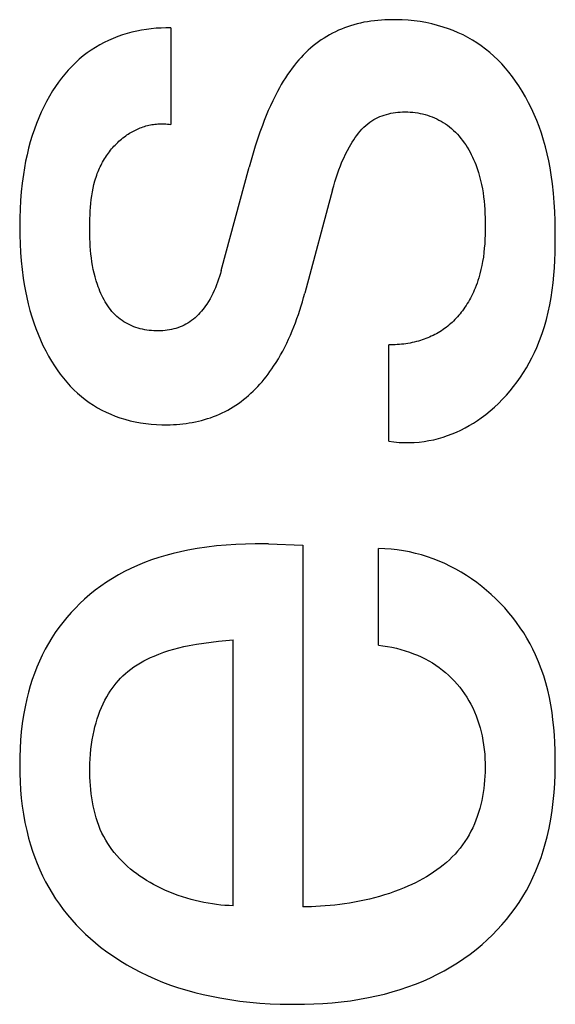
# Model space of a CAD drawing. Extents: x 0 to 594, y 0 to 420.
# Drawn here: x 447 to 449, y 304 to 307 of the extents above; entities that cross this region are included whole.
import ezdxf

# ---------------------------------------------------------------- set-up
doc = ezdxf.new("R2010")
doc.units = 0
doc.header["$LTSCALE"] = 32.67
doc.header["$MEASUREMENT"] = 0
doc.layers.add('11000_LEFT', color=7, linetype='CONTINUOUS')

msp = doc.modelspace()

# ---------------------------------------------------------------- linework, layer by layer
at = {"layer": '11000_LEFT', "color": 7, "linetype": 'Continuous'}
for p, q in [((447.95895, 307.34082), (447.94957, 307.33771)), ((447.96841, 307.34366), (447.95895, 307.34082)), ((447.97863, 307.34641), (447.96841, 307.34366)), ((447.98892, 307.34885), (447.97863, 307.34641)), ((447.99928, 307.35099), (447.98892, 307.34885)), ((448.00969, 307.35286), (447.99928, 307.35099)), ((448.02015, 307.35445), (448.00969, 307.35286)), ((448.03066, 307.35578), (448.02015, 307.35445)), ((448.04121, 307.35686), (448.03066, 307.35578)), ((448.05178, 307.3577), (448.04121, 307.35686)), ((448.06238, 307.35832), (448.05178, 307.3577)), ((448.07299, 307.35872), (448.06238, 307.35832)), ((448.08362, 307.35891), (448.07299, 307.35872)), ((448.09942, 307.35883), (448.08362, 307.35891)), ((448.11521, 307.35831), (448.09942, 307.35883)), ((448.13322, 307.35716), (448.11521, 307.35831)), ((448.15117, 307.35539), (448.13322, 307.35716)), ((448.16904, 307.353), (448.15117, 307.35539)), ((448.1868, 307.34995), (448.16904, 307.353)), ((448.20443, 307.34624), (448.1868, 307.34995)), ((448.2219, 307.34184), (448.20443, 307.34624)), ((448.23919, 307.33674), (448.2219, 307.34184)), ((447.26903, 307.31283), (447.25475, 307.30785)), ((447.28323, 307.31721), (447.26903, 307.31283)), ((447.29758, 307.3211), (447.28323, 307.31721)), ((447.31205, 307.32448), (447.29758, 307.3211)), ((447.32662, 307.32735), (447.31205, 307.32448)), ((447.34127, 307.32972), (447.32662, 307.32735)), ((447.35596, 307.33159), (447.34127, 307.32972)), ((447.37068, 307.33294), (447.35596, 307.33159)), ((447.38539, 307.33379), (447.37068, 307.33294)), ((447.40009, 307.33413), (447.38539, 307.33379)), ((447.41473, 307.33396), (447.40009, 307.33413)), ((447.41473, 307.33396), (447.41473, 307.0424)), ((447.88687, 307.30855), (447.87845, 307.30336)), ((447.89545, 307.31349), (447.88687, 307.30855)), ((447.90417, 307.31817), (447.89545, 307.31349)), ((447.91302, 307.3226), (447.90417, 307.31817)), ((447.92199, 307.32677), (447.91302, 307.3226)), ((447.93109, 307.33068), (447.92199, 307.32677)), ((447.94028, 307.33433), (447.93109, 307.33068)), ((447.94957, 307.33771), (447.94028, 307.33433)), ((448.25443, 307.33158), (448.23919, 307.33674)), ((448.26949, 307.32586), (448.25443, 307.33158)), ((448.28432, 307.31957), (448.26949, 307.32586)), ((448.2989, 307.31272), (448.28432, 307.31957)), ((448.31321, 307.30531), (448.2989, 307.31272)), ((447.19993, 307.28275), (447.18693, 307.27519)), ((447.21324, 307.2898), (447.19993, 307.28275)), ((447.22683, 307.29634), (447.21324, 307.2898)), ((447.24068, 307.30235), (447.22683, 307.29634)), ((447.25475, 307.30785), (447.24068, 307.30235)), ((447.84577, 307.27967), (447.838, 307.27312)), ((447.85372, 307.286), (447.84577, 307.27967)), ((447.86186, 307.29209), (447.85372, 307.286)), ((447.87018, 307.29793), (447.86186, 307.29209)), ((447.87845, 307.30336), (447.87018, 307.29793)), ((448.3272, 307.29735), (448.31321, 307.30531)), ((448.34086, 307.28885), (448.3272, 307.29735)), ((448.35415, 307.2798), (448.34086, 307.28885)), ((448.36704, 307.27021), (448.35415, 307.2798)), ((447.15001, 307.24942), (447.13803, 307.23941)), ((447.16194, 307.25852), (447.15001, 307.24942)), ((447.17426, 307.26711), (447.16194, 307.25852)), ((447.18693, 307.27519), (447.17426, 307.26711)), ((447.81581, 307.25219), (447.8088, 307.24482)), ((447.82302, 307.25937), (447.81581, 307.25219)), ((447.83041, 307.26635), (447.82302, 307.25937)), ((447.838, 307.27312), (447.83041, 307.26635)), ((448.37996, 307.25971), (448.36704, 307.27021)), ((448.39242, 307.24868), (448.37996, 307.25971)), ((447.12649, 307.22889), (447.11538, 307.21788)), ((447.13803, 307.23941), (447.12649, 307.22889)), ((447.78893, 307.2217), (447.78169, 307.21234)), ((447.79536, 307.22957), (447.78893, 307.2217)), ((447.80198, 307.23728), (447.79536, 307.22957)), ((447.8088, 307.24482), (447.80198, 307.23728)), ((448.40444, 307.23714), (448.39242, 307.24868)), ((448.416, 307.22514), (448.40444, 307.23714)), ((448.42712, 307.2127), (448.416, 307.22514)), ((447.09446, 307.19456), (447.08463, 307.18233)), ((447.1047, 307.20642), (447.09446, 307.19456)), ((447.11538, 307.21788), (447.1047, 307.20642)), ((447.76797, 307.19308), (447.76147, 307.1832)), ((447.77471, 307.2028), (447.76797, 307.19308)), ((447.78169, 307.21234), (447.77471, 307.2028)), ((448.43779, 307.19987), (448.42712, 307.2127)), ((448.44802, 307.18667), (448.43779, 307.19987)), ((447.07523, 307.16975), (447.06625, 307.15688)), ((447.08463, 307.18233), (447.07523, 307.16975)), ((447.74915, 307.16302), (447.7433, 307.15274)), ((447.75521, 307.17318), (447.74915, 307.16302)), ((447.76147, 307.1832), (447.75521, 307.17318)), ((448.45782, 307.17315), (448.44802, 307.18667)), ((448.46717, 307.15934), (448.45782, 307.17315)), ((447.05768, 307.14374), (447.04814, 307.12802)), ((447.06625, 307.15688), (447.05768, 307.14374)), ((447.73765, 307.14236), (447.73025, 307.12806)), ((447.7433, 307.15274), (447.73765, 307.14236)), ((448.47771, 307.14262), (448.46717, 307.15934)), ((448.48766, 307.12556), (448.47771, 307.14262)), ((447.03915, 307.112), (447.03071, 307.09571)), ((447.04814, 307.12802), (447.03915, 307.112)), ((447.72316, 307.11361), (447.71638, 307.09901)), ((447.73025, 307.12806), (447.72316, 307.11361)), ((448.49701, 307.10819), (448.48766, 307.12556)), ((448.50577, 307.09052), (448.49701, 307.10819)), ((447.02281, 307.07916), (447.01544, 307.06238)), ((447.03071, 307.09571), (447.02281, 307.07916)), ((447.70988, 307.08428), (447.70365, 307.06944)), ((447.71638, 307.09901), (447.70988, 307.08428)), ((448.05408, 307.06871), (448.0606, 307.07094)), ((448.0606, 307.07094), (448.06723, 307.07293)), ((448.06723, 307.07293), (448.07396, 307.07466)), ((448.07396, 307.07466), (448.08077, 307.07616)), ((448.08077, 307.07616), (448.08765, 307.07742)), ((448.08765, 307.07742), (448.09458, 307.07844)), ((448.09458, 307.07844), (448.10156, 307.07924)), ((448.10156, 307.07924), (448.10856, 307.07982)), ((448.10856, 307.07982), (448.11617, 307.08019)), ((448.11617, 307.08019), (448.1238, 307.08031)), ((448.1238, 307.08031), (448.13142, 307.08017)), ((448.13142, 307.08017), (448.13903, 307.07978)), ((448.13903, 307.07978), (448.14662, 307.07913)), ((448.14662, 307.07913), (448.15419, 307.07824)), ((448.15419, 307.07824), (448.16172, 307.07709)), ((448.16172, 307.07709), (448.16919, 307.0757)), ((448.16919, 307.0757), (448.17661, 307.07406)), ((448.17661, 307.07406), (448.18396, 307.07218)), ((448.18396, 307.07218), (448.19123, 307.07005)), ((448.51397, 307.07258), (448.50577, 307.09052)), ((448.5216, 307.0544), (448.51397, 307.07258)), ((447.00858, 307.04538), (447.00224, 307.02819)), ((447.01544, 307.06238), (447.00858, 307.04538)), ((447.34862, 307.04004), (447.35312, 307.041)), ((447.35312, 307.041), (447.35765, 307.04185)), ((447.35765, 307.04185), (447.36223, 307.04258)), ((447.36223, 307.04258), (447.36684, 307.04319)), ((447.36684, 307.04319), (447.37148, 307.04368)), ((447.37148, 307.04368), (447.37616, 307.04405)), ((447.37616, 307.04405), (447.38087, 307.0443)), ((447.38087, 307.0443), (447.38562, 307.04442)), ((447.38562, 307.04442), (447.3904, 307.04441)), ((447.3904, 307.04441), (447.3952, 307.04427)), ((447.3952, 307.04427), (447.40004, 307.04401)), ((447.40004, 307.04401), (447.40491, 307.04361)), ((447.40491, 307.04361), (447.40981, 307.04307)), ((447.40981, 307.04307), (447.41473, 307.0424)), ((447.69767, 307.05449), (447.69192, 307.03945)), ((447.70365, 307.06944), (447.69767, 307.05449)), ((448.0046, 307.03919), (448.01066, 307.04435)), ((448.01066, 307.04435), (448.01696, 307.04918)), ((448.01696, 307.04918), (448.0235, 307.05366)), ((448.0235, 307.05366), (448.0293, 307.0572)), ((448.0293, 307.0572), (448.03527, 307.06048)), ((448.03527, 307.06048), (448.0414, 307.06348)), ((448.0414, 307.06348), (448.04767, 307.06623)), ((448.04767, 307.06623), (448.05408, 307.06871)), ((448.19123, 307.07005), (448.19841, 307.06768)), ((448.19841, 307.06768), (448.2055, 307.06506)), ((448.2055, 307.06506), (448.21247, 307.06221)), ((448.21247, 307.06221), (448.21933, 307.05912)), ((448.21933, 307.05912), (448.22606, 307.05579)), ((448.22606, 307.05579), (448.23265, 307.05223)), ((448.23265, 307.05223), (448.23909, 307.04844)), ((448.23909, 307.04844), (448.24537, 307.04441)), ((448.24537, 307.04441), (448.25149, 307.04015)), ((448.52867, 307.03599), (448.5216, 307.0544)), ((447.00224, 307.02819), (446.99585, 307.00912)), ((447.28246, 307.01071), (447.28624, 307.01323)), ((447.28624, 307.01323), (447.29007, 307.01568)), ((447.29007, 307.01568), (447.29395, 307.01804)), ((447.29395, 307.01804), (447.29788, 307.02031)), ((447.29788, 307.02031), (447.30186, 307.02249)), ((447.30186, 307.02249), (447.30589, 307.02458)), ((447.30589, 307.02458), (447.30997, 307.02658)), ((447.30997, 307.02658), (447.31409, 307.02848)), ((447.31409, 307.02848), (447.31825, 307.03029)), ((447.31825, 307.03029), (447.32246, 307.03199)), ((447.32246, 307.03199), (447.32672, 307.0336)), ((447.32672, 307.0336), (447.33102, 307.0351)), ((447.33102, 307.0351), (447.33536, 307.0365)), ((447.33536, 307.0365), (447.33974, 307.03779)), ((447.33974, 307.03779), (447.34416, 307.03897)), ((447.34416, 307.03897), (447.34862, 307.04004)), ((447.68435, 307.01866), (447.67716, 306.99773)), ((447.69192, 307.03945), (447.68435, 307.01866)), ((447.97759, 307.00939), (447.98258, 307.0158)), ((447.98258, 307.0158), (447.98777, 307.02201)), ((447.98777, 307.02201), (447.99316, 307.028)), ((447.99316, 307.028), (447.99877, 307.03373)), ((447.99877, 307.03373), (448.0046, 307.03919)), ((448.25149, 307.04015), (448.258, 307.0352)), ((448.258, 307.0352), (448.26431, 307.02999)), ((448.26431, 307.02999), (448.2704, 307.02453)), ((448.2704, 307.02453), (448.27628, 307.01883)), ((448.27628, 307.01883), (448.28195, 307.0129)), ((448.28195, 307.0129), (448.28742, 307.00676)), ((448.53576, 307.0157), (448.52867, 307.03599)), ((448.54221, 306.9952), (448.53576, 307.0157)), ((446.99005, 306.98986), (446.9848, 306.97043)), ((446.99585, 307.00912), (446.99005, 306.98986)), ((447.24676, 306.98028), (447.25048, 306.98408)), ((447.25048, 306.98408), (447.25429, 306.98779)), ((447.25429, 306.98779), (447.25817, 306.99142)), ((447.25817, 306.99142), (447.26213, 306.99495)), ((447.26213, 306.99495), (447.26617, 306.99839)), ((447.26617, 306.99839), (447.27028, 307.00173)), ((447.27028, 307.00173), (447.27447, 307.00496)), ((447.27447, 307.00496), (447.27873, 307.0081)), ((447.27873, 307.0081), (447.28246, 307.01071)), ((447.67716, 306.99773), (447.67032, 306.97669)), ((447.95542, 306.97518), (447.95951, 306.98223)), ((447.95951, 306.98223), (447.96377, 306.9892)), ((447.96377, 306.9892), (447.96819, 306.99606)), ((447.96819, 306.99606), (447.9728, 307.0028)), ((447.9728, 307.0028), (447.97759, 307.00939)), ((448.28742, 307.00676), (448.29267, 307.00042)), ((448.29267, 307.00042), (448.29773, 306.99389)), ((448.29773, 306.99389), (448.30257, 306.98719)), ((448.30257, 306.98719), (448.30722, 306.98033)), ((448.54805, 306.97452), (448.54221, 306.9952)), ((446.9848, 306.97043), (446.98009, 306.95086)), ((447.22005, 306.94708), (447.22308, 306.95147)), ((447.22308, 306.95147), (447.2262, 306.9558)), ((447.2262, 306.9558), (447.22941, 306.96006)), ((447.22941, 306.96006), (447.2327, 306.96425)), ((447.2327, 306.96425), (447.23609, 306.96837)), ((447.23609, 306.96837), (447.23956, 306.97242)), ((447.23956, 306.97242), (447.24312, 306.97639)), ((447.24312, 306.97639), (447.24676, 306.98028)), ((447.66382, 306.95554), (447.65763, 306.9343)), ((447.67032, 306.97669), (447.66382, 306.95554)), ((447.9379, 306.94069), (447.94337, 306.95231)), ((447.94337, 306.95231), (447.9492, 306.96381)), ((447.9492, 306.96381), (447.95542, 306.97518)), ((448.30722, 306.98033), (448.31166, 306.97331)), ((448.31166, 306.97331), (448.31591, 306.96616)), ((448.31591, 306.96616), (448.31995, 306.95889)), ((448.31995, 306.95889), (448.3238, 306.95151)), ((448.3238, 306.95151), (448.32745, 306.94403)), ((448.55329, 306.95367), (448.54805, 306.97452)), ((448.55795, 306.9327), (448.55329, 306.95367)), ((446.9759, 306.93117), (446.9722, 306.91137)), ((446.98009, 306.95086), (446.9759, 306.93117)), ((447.20388, 306.91956), (447.20633, 306.92427)), ((447.20633, 306.92427), (447.20888, 306.92893)), ((447.20888, 306.92893), (447.21153, 306.93355)), ((447.21153, 306.93355), (447.21427, 306.93811)), ((447.21427, 306.93811), (447.21711, 306.94262)), ((447.21711, 306.94262), (447.22005, 306.94708)), ((447.65763, 306.9343), (447.65172, 306.91299)), ((447.92793, 306.91714), (447.93276, 306.92897)), ((447.93276, 306.92897), (447.9379, 306.94069)), ((448.32745, 306.94403), (448.33091, 306.93646)), ((448.33091, 306.93646), (448.33417, 306.92882)), ((448.33417, 306.92882), (448.33724, 306.92113)), ((448.56204, 306.91162), (448.55795, 306.9327)), ((446.9722, 306.91137), (446.96898, 306.8915)), ((447.19078, 306.889), (447.19278, 306.89443)), ((447.19278, 306.89443), (447.19489, 306.89983)), ((447.19489, 306.89983), (447.19714, 306.90519)), ((447.19714, 306.90519), (447.19928, 306.91002)), ((447.19928, 306.91002), (447.20153, 306.91481)), ((447.20153, 306.91481), (447.20388, 306.91956)), ((447.56753, 306.60115), (447.65172, 306.91299)), ((447.91511, 306.88109), (447.91913, 306.89319)), ((447.91913, 306.89319), (447.92339, 306.90521)), ((447.92339, 306.90521), (447.92793, 306.91714)), ((448.33724, 306.92113), (448.34159, 306.90921)), ((448.34159, 306.90921), (448.34552, 306.89719)), ((448.34552, 306.89719), (448.34903, 306.88507)), ((448.56558, 306.89046), (448.56204, 306.91162)), ((446.96542, 306.86535), (446.9626, 306.83911)), ((446.96898, 306.8915), (446.96542, 306.86535)), ((447.18248, 306.86131), (447.18548, 306.87248)), ((447.18548, 306.87248), (447.18713, 306.87802)), ((447.18713, 306.87802), (447.1889, 306.88353)), ((447.1889, 306.88353), (447.19078, 306.889)), ((447.90772, 306.85668), (447.91131, 306.86892)), ((447.91131, 306.86892), (447.91511, 306.88109)), ((448.34903, 306.88507), (448.35214, 306.87287)), ((448.35214, 306.87287), (448.35488, 306.8606)), ((448.56941, 306.86274), (448.56558, 306.89046)), ((448.57241, 306.83493), (448.56941, 306.86274)), ((446.9626, 306.83911), (446.96048, 306.81281)), ((447.17578, 306.82717), (447.17766, 306.83864)), ((447.17766, 306.83864), (447.17988, 306.85003)), ((447.17988, 306.85003), (447.18248, 306.86131)), ((447.90431, 306.84438), (447.82011, 306.53255)), ((447.90431, 306.84438), (447.90772, 306.85668)), ((448.35488, 306.8606), (448.35727, 306.84825)), ((448.35727, 306.84825), (448.35932, 306.83585)), ((448.35932, 306.83585), (448.36106, 306.82339)), ((448.57468, 306.80703), (448.57241, 306.83493)), ((446.96048, 306.81281), (446.95901, 306.78646)), ((447.17195, 306.79234), (447.17296, 306.804)), ((447.17296, 306.804), (447.17423, 306.81562)), ((447.17423, 306.81562), (447.17578, 306.82717)), ((448.36106, 306.82339), (448.3625, 306.81088)), ((448.3625, 306.81088), (448.36366, 306.79834)), ((448.57628, 306.77904), (448.57468, 306.80703)), ((446.95901, 306.78646), (446.95816, 306.76008)), ((447.17063, 306.76891), (447.17119, 306.78064)), ((447.17119, 306.78064), (447.17195, 306.79234)), ((448.36366, 306.79834), (448.36455, 306.78577)), ((448.36455, 306.78577), (448.36521, 306.77318)), ((448.36521, 306.77318), (448.36565, 306.76058)), ((448.57732, 306.75095), (448.57628, 306.77904)), ((446.95816, 306.76008), (446.95789, 306.73368)), ((447.16994, 306.73368), (447.17003, 306.74542)), ((447.17003, 306.74542), (447.17025, 306.75716)), ((447.17025, 306.75716), (447.17063, 306.76891)), ((448.36565, 306.76058), (448.36589, 306.74797)), ((448.36589, 306.74797), (448.36594, 306.73536)), ((448.57788, 306.72277), (448.57732, 306.75095)), ((446.95789, 306.73368), (446.95816, 306.70769)), ((447.16995, 306.72178), (447.16994, 306.73368)), ((447.17009, 306.7099), (447.16995, 306.72178)), ((448.36583, 306.72277), (448.36553, 306.7092)), ((448.36594, 306.73536), (448.36583, 306.72277)), ((448.57801, 306.70015), (448.57788, 306.72277)), ((446.95816, 306.70769), (446.95899, 306.68172)), ((447.17038, 306.69804), (447.17009, 306.7099)), ((447.17083, 306.68622), (447.17038, 306.69804)), ((447.17148, 306.67443), (447.17083, 306.68622)), ((448.36504, 306.69567), (448.3643, 306.68216)), ((448.36553, 306.7092), (448.36504, 306.69567)), ((448.57785, 306.67749), (448.57801, 306.70015)), ((446.95899, 306.68172), (446.96041, 306.65577)), ((446.96041, 306.65577), (446.96247, 306.62988)), ((447.17233, 306.66268), (447.17148, 306.67443)), ((447.17341, 306.65096), (447.17233, 306.66268)), ((448.36195, 306.65525), (448.36027, 306.64186)), ((448.36328, 306.66869), (448.36195, 306.65525)), ((448.3643, 306.68216), (448.36328, 306.66869)), ((448.57648, 306.63213), (448.57736, 306.65481)), ((448.57736, 306.65481), (448.57785, 306.67749)), ((446.96247, 306.62988), (446.9652, 306.60404)), ((447.17475, 306.63927), (447.17341, 306.65096)), ((447.17636, 306.62763), (447.17475, 306.63927)), ((447.17827, 306.61603), (447.17636, 306.62763)), ((448.3582, 306.62852), (448.35589, 306.61609)), ((448.36027, 306.64186), (448.3582, 306.62852)), ((448.57519, 306.60947), (448.57648, 306.63213)), ((446.9652, 306.60404), (446.96863, 306.57828)), ((447.18049, 306.60447), (447.17827, 306.61603)), ((447.18305, 306.59295), (447.18049, 306.60447)), ((447.56753, 306.60115), (447.56506, 306.5923)), ((448.3532, 306.60372), (448.35012, 306.59144)), ((448.35589, 306.61609), (448.3532, 306.60372)), ((448.57344, 306.58687), (448.57519, 306.60947)), ((446.96863, 306.57828), (446.97177, 306.55858)), ((447.18597, 306.58149), (447.18305, 306.59295)), ((447.18928, 306.57007), (447.18597, 306.58149)), ((447.19298, 306.55871), (447.18928, 306.57007)), ((447.55664, 306.56598), (447.55345, 306.55733)), ((447.55963, 306.5747), (447.55664, 306.56598)), ((447.56243, 306.58347), (447.55963, 306.5747)), ((447.56506, 306.5923), (447.56243, 306.58347)), ((448.34409, 306.57121), (448.34136, 306.56322)), ((448.34664, 306.57926), (448.34409, 306.57121)), ((448.35012, 306.59144), (448.34664, 306.57926)), ((448.5712, 306.56433), (448.57344, 306.58687)), ((446.97177, 306.55858), (446.97536, 306.53896)), ((446.97536, 306.53896), (446.97944, 306.51943)), ((447.19538, 306.55199), (447.19298, 306.55871)), ((447.19792, 306.5453), (447.19538, 306.55199)), ((447.20063, 306.53866), (447.19792, 306.5453)), ((447.20349, 306.53208), (447.20063, 306.53866)), ((447.5464, 306.5403), (447.54251, 306.53193)), ((447.55004, 306.54877), (447.5464, 306.5403)), ((447.55345, 306.55733), (447.55004, 306.54877)), ((448.33017, 306.53551), (448.32741, 306.52961)), ((448.33281, 306.54145), (448.33017, 306.53551)), ((448.33534, 306.54744), (448.33281, 306.54145)), ((448.33845, 306.5553), (448.33534, 306.54744)), ((448.34136, 306.56322), (448.33845, 306.5553)), ((448.56505, 306.51957), (448.56841, 306.54189)), ((448.56841, 306.54189), (448.5712, 306.56433)), ((446.97944, 306.51943), (446.984, 306.50001)), ((447.20652, 306.52557), (447.20349, 306.53208)), ((447.20971, 306.51915), (447.20652, 306.52557)), ((447.21307, 306.51283), (447.20971, 306.51915)), ((447.2166, 306.50662), (447.21307, 306.51283)), ((447.22031, 306.50054), (447.2166, 306.50662)), ((447.52923, 306.50761), (447.52422, 306.4998)), ((447.53394, 306.51558), (447.52923, 306.50761)), ((447.53837, 306.52369), (447.53394, 306.51558)), ((447.54251, 306.53193), (447.53837, 306.52369)), ((447.80903, 306.49403), (447.81288, 306.50684)), ((447.81288, 306.50684), (447.81657, 306.51968)), ((447.81657, 306.51968), (447.82011, 306.53255)), ((448.3152, 306.50665), (448.31185, 306.50107)), ((448.31843, 306.51229), (448.3152, 306.50665)), ((448.32154, 306.51801), (448.31843, 306.51229)), ((448.32454, 306.52378), (448.32154, 306.51801)), ((448.32741, 306.52961), (448.32454, 306.52378)), ((448.56107, 306.49738), (448.56505, 306.51957)), ((446.984, 306.50001), (446.98908, 306.48073)), ((446.98908, 306.48073), (446.99469, 306.46159)), ((447.2242, 306.49459), (447.22031, 306.50054)), ((447.22826, 306.4888), (447.2242, 306.49459)), ((447.23252, 306.48318), (447.22826, 306.4888)), ((447.23696, 306.47774), (447.23252, 306.48318)), ((447.24159, 306.4725), (447.23696, 306.47774)), ((447.50763, 306.47795), (447.50307, 306.47282)), ((447.51203, 306.48322), (447.50763, 306.47795)), ((447.51626, 306.48863), (447.51203, 306.48322)), ((447.52033, 306.49417), (447.51626, 306.48863)), ((447.52422, 306.4998), (447.52033, 306.49417)), ((447.80082, 306.46856), (447.80501, 306.48127)), ((447.80501, 306.48127), (447.80903, 306.49403)), ((448.29722, 306.47953), (448.29365, 306.47486)), ((448.30106, 306.4848), (448.29722, 306.47953)), ((448.30478, 306.49014), (448.30106, 306.4848)), ((448.30838, 306.49557), (448.30478, 306.49014)), ((448.31185, 306.50107), (448.30838, 306.49557)), ((448.55643, 306.47536), (448.56107, 306.49738)), ((446.99469, 306.46159), (447.00085, 306.44263)), ((447.24642, 306.46746), (447.24159, 306.4725)), ((447.25144, 306.46264), (447.24642, 306.46746)), ((447.25667, 306.45806), (447.25144, 306.46264)), ((447.2621, 306.45372), (447.25667, 306.45806)), ((447.2675, 306.44981), (447.2621, 306.45372)), ((447.27307, 306.44614), (447.2675, 306.44981)), ((447.27882, 306.44271), (447.27307, 306.44614)), ((447.47231, 306.44605), (447.46664, 306.44239)), ((447.47783, 306.44997), (447.47231, 306.44605)), ((447.48319, 306.45412), (447.47783, 306.44997)), ((447.4884, 306.4585), (447.48319, 306.45412)), ((447.49345, 306.46308), (447.4884, 306.4585)), ((447.49834, 306.46786), (447.49345, 306.46308)), ((447.50307, 306.47282), (447.49834, 306.46786)), ((447.79188, 306.44332), (447.79645, 306.4559)), ((447.79645, 306.4559), (447.80082, 306.46856)), ((448.27015, 306.44852), (448.2659, 306.44445)), ((448.27431, 306.45269), (448.27015, 306.44852)), ((448.27837, 306.45695), (448.27431, 306.45269)), ((448.28234, 306.4613), (448.27837, 306.45695)), ((448.28621, 306.46574), (448.28234, 306.4613)), ((448.28998, 306.47026), (448.28621, 306.46574)), ((448.29365, 306.47486), (448.28998, 306.47026)), ((448.545, 306.43189), (448.55108, 306.45352)), ((448.55108, 306.45352), (448.55643, 306.47536)), ((447.00085, 306.44263), (447.007, 306.42543)), ((447.007, 306.42543), (447.01363, 306.40841)), ((447.28471, 306.43951), (447.27882, 306.44271)), ((447.29076, 306.43655), (447.28471, 306.43951)), ((447.29694, 306.43382), (447.29076, 306.43655)), ((447.30324, 306.43132), (447.29694, 306.43382)), ((447.30965, 306.42905), (447.30324, 306.43132)), ((447.31615, 306.42701), (447.30965, 306.42905)), ((447.32275, 306.4252), (447.31615, 306.42701)), ((447.32942, 306.42361), (447.32275, 306.4252)), ((447.33616, 306.42225), (447.32942, 306.42361)), ((447.34295, 306.42111), (447.33616, 306.42225)), ((447.34979, 306.4202), (447.34295, 306.42111)), ((447.35665, 306.4195), (447.34979, 306.4202)), ((447.36353, 306.41903), (447.35665, 306.4195)), ((447.37042, 306.41877), (447.36353, 306.41903)), ((447.37731, 306.41873), (447.37042, 306.41877)), ((447.3841, 306.4189), (447.37731, 306.41873)), ((447.39086, 306.41928), (447.3841, 306.4189)), ((447.39759, 306.41989), (447.39086, 306.41928)), ((447.40428, 306.42071), (447.39759, 306.41989)), ((447.41091, 306.42177), (447.40428, 306.42071)), ((447.41747, 306.42306), (447.41091, 306.42177)), ((447.42397, 306.42458), (447.41747, 306.42306)), ((447.43038, 306.42635), (447.42397, 306.42458)), ((447.43669, 306.42837), (447.43038, 306.42635)), ((447.4429, 306.43064), (447.43669, 306.42837)), ((447.449, 306.43316), (447.4429, 306.43064)), ((447.45497, 306.43595), (447.449, 306.43316)), ((447.46081, 306.439), (447.45497, 306.43595)), ((447.46664, 306.44239), (447.46081, 306.439)), ((447.77691, 306.40605), (447.78212, 306.41838)), ((447.78212, 306.41838), (447.78711, 306.43081)), ((447.78711, 306.43081), (447.79188, 306.44332)), ((448.22867, 306.41598), (448.22365, 306.41298)), ((448.23363, 306.41911), (448.22867, 306.41598)), ((448.23849, 306.42236), (448.23363, 306.41911)), ((448.24328, 306.42575), (448.23849, 306.42236)), ((448.24799, 306.42926), (448.24328, 306.42575)), ((448.2526, 306.43289), (448.24799, 306.42926)), ((448.25713, 306.43663), (448.2526, 306.43289)), ((448.26156, 306.44049), (448.25713, 306.43663)), ((448.2659, 306.44445), (448.26156, 306.44049)), ((448.53814, 306.4105), (448.545, 306.43189)), ((447.01363, 306.40841), (447.02077, 306.39159)), ((447.02077, 306.39159), (447.02842, 306.375)), ((447.76578, 306.38169), (447.77147, 306.39381)), ((447.77147, 306.39381), (447.77691, 306.40605)), ((448.15787, 306.38635), (448.15153, 306.38478)), ((448.16417, 306.38806), (448.15787, 306.38635)), ((448.16983, 306.38973), (448.16417, 306.38806)), ((448.17544, 306.39151), (448.16983, 306.38973)), ((448.18102, 306.39342), (448.17544, 306.39151)), ((448.18654, 306.39544), (448.18102, 306.39342)), ((448.19202, 306.39758), (448.18654, 306.39544)), ((448.19745, 306.39984), (448.19202, 306.39758)), ((448.20281, 306.40222), (448.19745, 306.39984)), ((448.20812, 306.40473), (448.20281, 306.40222)), ((448.21337, 306.40735), (448.20812, 306.40473)), ((448.21854, 306.41011), (448.21337, 306.40735)), ((448.22365, 306.41298), (448.21854, 306.41011)), ((448.52192, 306.36849), (448.53046, 306.38935)), ((448.53046, 306.38935), (448.53814, 306.4105)), ((447.02842, 306.375), (447.03659, 306.35864)), ((447.03659, 306.35864), (447.0453, 306.34255)), ((447.74718, 306.34604), (447.75365, 306.35779)), ((447.75365, 306.35779), (447.75985, 306.36968)), ((447.75985, 306.36968), (447.76578, 306.38169)), ((448.08068, 306.37658), (448.07426, 306.37663)), ((448.07426, 306.08506), (448.07426, 306.37663)), ((448.08711, 306.37666), (448.08068, 306.37658)), ((448.09356, 306.37687), (448.08711, 306.37666)), ((448.10003, 306.37721), (448.09356, 306.37687)), ((448.10649, 306.37769), (448.10003, 306.37721)), ((448.11296, 306.37829), (448.10649, 306.37769)), ((448.11943, 306.37903), (448.11296, 306.37829)), ((448.12589, 306.37991), (448.11943, 306.37903)), ((448.13233, 306.38092), (448.12589, 306.37991)), ((448.13876, 306.38207), (448.13233, 306.38092)), ((448.14516, 306.38336), (448.13876, 306.38207)), ((448.15153, 306.38478), (448.14516, 306.38336)), ((448.51488, 306.35293), (448.52192, 306.36849)), ((447.0453, 306.34255), (447.05456, 306.32673)), ((447.05456, 306.32673), (447.06286, 306.31354)), ((447.73339, 306.32297), (447.74043, 306.33443)), ((447.74043, 306.33443), (447.74718, 306.34604)), ((448.49929, 306.32242), (448.50733, 306.33756)), ((448.50733, 306.33756), (448.51488, 306.35293)), ((447.06286, 306.31354), (447.07158, 306.3006)), ((447.07158, 306.3006), (447.08071, 306.28796)), ((447.71494, 306.2957), (447.72057, 306.30363)), ((447.72057, 306.30363), (447.72604, 306.31166)), ((447.72604, 306.31166), (447.73339, 306.32297)), ((448.48176, 306.29287), (448.49076, 306.30751)), ((448.49076, 306.30751), (448.49929, 306.32242)), ((447.08071, 306.28796), (447.09026, 306.27563)), ((447.09026, 306.27563), (447.10025, 306.26368)), ((447.69084, 306.26509), (447.6971, 306.27256)), ((447.6971, 306.27256), (447.7032, 306.28015)), ((447.7032, 306.28015), (447.70915, 306.28787)), ((447.70915, 306.28787), (447.71494, 306.2957)), ((448.46236, 306.26447), (448.47229, 306.27851)), ((448.47229, 306.27851), (448.48176, 306.29287)), ((447.10025, 306.26368), (447.11067, 306.25212)), ((447.11067, 306.25212), (447.12154, 306.24099)), ((447.12154, 306.24099), (447.13286, 306.23034)), ((447.66425, 306.2367), (447.67113, 306.24356)), ((447.67113, 306.24356), (447.67785, 306.25058)), ((447.67785, 306.25058), (447.68442, 306.25776)), ((447.68442, 306.25776), (447.69084, 306.26509)), ((448.42994, 306.22444), (448.44118, 306.23741)), ((448.44118, 306.23741), (448.45199, 306.25076)), ((448.45199, 306.25076), (448.46236, 306.26447)), ((447.13286, 306.23034), (447.14464, 306.22019)), ((447.14464, 306.22019), (447.15629, 306.21103)), ((447.15629, 306.21103), (447.16832, 306.20237)), ((447.62761, 306.20519), (447.63524, 306.21109)), ((447.63524, 306.21109), (447.64272, 306.2172)), ((447.64272, 306.2172), (447.65005, 306.22351)), ((447.65005, 306.22351), (447.65722, 306.23001)), ((447.65722, 306.23001), (447.66425, 306.2367)), ((448.40622, 306.19973), (448.41828, 306.21187)), ((448.41828, 306.21187), (448.42994, 306.22444)), ((447.16832, 306.20237), (447.18071, 306.19422)), ((447.18071, 306.19422), (447.19344, 306.18658)), ((447.19344, 306.18658), (447.20648, 306.17945)), ((447.20648, 306.17945), (447.21979, 306.17285)), ((447.57892, 306.17474), (447.58728, 306.17913)), ((447.58728, 306.17913), (447.59563, 306.18386)), ((447.59563, 306.18386), (447.60385, 306.18883)), ((447.60385, 306.18883), (447.61191, 306.19405)), ((447.61191, 306.19405), (447.61984, 306.19951)), ((447.61984, 306.19951), (447.62761, 306.20519)), ((448.38089, 306.17683), (448.39375, 306.18804)), ((448.39375, 306.18804), (448.40622, 306.19973)), ((447.21979, 306.17285), (447.23334, 306.16678)), ((447.23334, 306.16678), (447.24711, 306.16125)), ((447.24711, 306.16125), (447.26106, 306.15626)), ((447.26106, 306.15626), (447.27641, 306.15147)), ((447.27641, 306.15147), (447.29192, 306.1473)), ((447.49871, 306.14607), (447.50798, 306.14833)), ((447.50798, 306.14833), (447.51717, 306.15082)), ((447.51717, 306.15082), (447.52629, 306.15353)), ((447.52629, 306.15353), (447.53532, 306.15647)), ((447.53532, 306.15647), (447.54426, 306.15964)), ((447.54426, 306.15964), (447.55309, 306.16306)), ((447.55309, 306.16306), (447.56182, 306.16671)), ((447.56182, 306.16671), (447.57043, 306.1706)), ((447.57043, 306.1706), (447.57892, 306.17474)), ((448.34216, 306.14766), (448.35405, 306.15592)), ((448.35405, 306.15592), (448.36766, 306.16611)), ((448.36766, 306.16611), (448.38089, 306.17683)), ((447.29192, 306.1473), (447.30759, 306.14377)), ((447.30759, 306.14377), (447.32338, 306.14084)), ((447.32338, 306.14084), (447.3393, 306.13852)), ((447.3393, 306.13852), (447.35532, 306.13678)), ((447.35532, 306.13678), (447.37142, 306.13561)), ((447.37142, 306.13561), (447.38759, 306.13501)), ((447.38759, 306.13501), (447.40381, 306.13496)), ((447.40381, 306.13496), (447.41337, 306.13518)), ((447.41337, 306.13518), (447.42294, 306.13559)), ((447.42294, 306.13559), (447.4325, 306.13619)), ((447.4325, 306.13619), (447.44205, 306.13698)), ((447.44205, 306.13698), (447.45159, 306.13798)), ((447.45159, 306.13798), (447.46109, 306.13918)), ((447.46109, 306.13918), (447.47057, 306.14058)), ((447.47057, 306.14058), (447.48, 306.1422)), ((447.48, 306.1422), (447.48938, 306.14403)), ((447.48938, 306.14403), (447.49871, 306.14607)), ((448.279, 306.11279), (448.29211, 306.11885)), ((448.29211, 306.11885), (448.30498, 306.12539)), ((448.30498, 306.12539), (448.31762, 306.13238)), ((448.31762, 306.13238), (448.33002, 306.1398)), ((448.33002, 306.1398), (448.34216, 306.14766)), ((448.19576, 306.08702), (448.21015, 306.08997)), ((448.21015, 306.08997), (448.22434, 306.09348)), ((448.22434, 306.09348), (448.23832, 306.09753)), ((448.23832, 306.09753), (448.2521, 306.10211)), ((448.2521, 306.10211), (448.26566, 306.1072)), ((448.26566, 306.1072), (448.279, 306.11279)), ((448.07426, 306.08506), (448.09002, 306.08306)), ((448.09002, 306.08306), (448.10562, 306.08173)), ((448.10562, 306.08173), (448.12107, 306.08106)), ((448.12107, 306.08106), (448.13636, 306.08102)), ((448.13636, 306.08102), (448.15148, 306.08162)), ((448.15148, 306.08162), (448.16642, 306.08282)), ((448.16642, 306.08282), (448.18118, 306.08463)), ((448.18118, 306.08463), (448.19576, 306.08702)), ((447.49508, 305.76142), (447.46618, 305.75625)), ((447.52413, 305.76565), (447.49508, 305.76142)), ((447.55328, 305.769), (447.52413, 305.76565)), ((447.58251, 305.77154), (447.55328, 305.769)), ((447.6118, 305.7733), (447.58251, 305.77154)), ((447.64112, 305.77437), (447.6118, 305.7733)), ((447.67043, 305.77479), (447.64112, 305.77437)), ((447.71097, 305.77479), (447.67043, 305.77479)), ((447.71097, 305.77479), (447.81388, 305.77167)), ((447.81388, 305.77167), (447.81388, 304.67868)), ((447.37838, 305.73384), (447.35691, 305.7266)), ((447.40007, 305.7404), (447.37838, 305.73384)), ((447.42196, 305.74631), (447.40007, 305.7404)), ((447.444, 305.75159), (447.42196, 305.74631)), ((447.46618, 305.75625), (447.444, 305.75159)), ((448.06214, 305.76026), (448.04308, 305.76075)), ((448.04308, 305.46919), (448.04308, 305.76075)), ((448.08109, 305.75898), (448.06214, 305.76026)), ((448.09989, 305.75695), (448.08109, 305.75898)), ((448.11855, 305.75417), (448.09989, 305.75695)), ((448.13703, 305.75066), (448.11855, 305.75417)), ((448.15534, 305.74645), (448.13703, 305.75066)), ((448.17344, 305.74155), (448.15534, 305.74645)), ((448.19133, 305.73597), (448.17344, 305.74155)), ((448.20899, 305.72973), (448.19133, 305.73597)), ((447.31476, 305.71002), (447.29415, 305.70064)), ((447.33569, 305.71867), (447.31476, 305.71002)), ((447.35691, 305.7266), (447.33569, 305.71867)), ((448.22641, 305.72285), (448.20899, 305.72973)), ((448.24357, 305.71535), (448.22641, 305.72285)), ((448.26045, 305.70724), (448.24357, 305.71535)), ((448.27704, 305.69854), (448.26045, 305.70724)), ((447.25685, 305.68123), (447.23872, 305.67057)), ((447.27534, 305.69126), (447.25685, 305.68123)), ((447.29415, 305.70064), (447.27534, 305.69126)), ((448.29332, 305.68927), (448.27704, 305.69854)), ((448.30929, 305.67944), (448.29332, 305.68927)), ((448.32491, 305.66908), (448.30929, 305.67944)), ((447.20364, 305.64736), (447.18673, 305.63483)), ((447.22098, 305.65928), (447.20364, 305.64736)), ((447.23872, 305.67057), (447.22098, 305.65928)), ((448.34019, 305.65819), (448.32491, 305.66908)), ((448.35533, 305.64662), (448.34019, 305.65819)), ((448.37008, 305.63454), (448.35533, 305.64662)), ((447.17029, 305.62169), (447.15435, 305.60795)), ((447.18673, 305.63483), (447.17029, 305.62169)), ((448.38442, 305.62197), (448.37008, 305.63454)), ((448.39833, 305.60894), (448.38442, 305.62197)), ((447.14023, 305.59489), (447.12657, 305.58135)), ((447.15435, 305.60795), (447.14023, 305.59489)), ((448.41179, 305.59546), (448.39833, 305.60894)), ((448.42479, 305.58155), (448.41179, 305.59546)), ((447.11338, 305.56734), (447.10068, 305.55289)), ((447.12657, 305.58135), (447.11338, 305.56734)), ((448.43732, 305.56722), (448.42479, 305.58155)), ((448.44936, 305.5525), (448.43732, 305.56722)), ((447.08849, 305.53802), (447.07683, 305.52273)), ((447.10068, 305.55289), (447.08849, 305.53802)), ((448.46088, 305.5374), (448.44936, 305.5525)), ((448.47188, 305.52195), (448.46088, 305.5374)), ((447.06571, 305.50704), (447.05517, 305.49098)), ((447.07683, 305.52273), (447.06571, 305.50704)), ((448.48235, 305.50615), (448.47188, 305.52195)), ((448.49225, 305.49003), (448.48235, 305.50615)), ((447.0452, 305.47456), (447.03546, 305.45707)), ((447.05517, 305.49098), (447.0452, 305.47456)), ((447.4394, 305.46108), (447.45482, 305.46471)), ((447.45482, 305.46471), (447.47034, 305.46797)), ((447.47034, 305.46797), (447.49241, 305.472)), ((447.49241, 305.472), (447.51459, 305.47543)), ((447.51459, 305.47543), (447.53682, 305.47833)), ((447.53682, 305.47833), (447.55907, 305.48081)), ((447.55907, 305.48081), (447.58127, 305.48293)), ((447.58127, 305.48293), (447.60339, 305.48478)), ((447.60339, 304.6818), (447.60339, 305.48478)), ((448.04308, 305.46919), (448.05672, 305.4674)), ((448.05672, 305.4674), (448.07035, 305.46521)), ((448.07035, 305.46521), (448.08394, 305.46259)), ((448.50158, 305.4736), (448.49225, 305.49003)), ((448.51032, 305.45689), (448.50158, 305.4736)), ((447.02635, 305.43923), (447.01788, 305.42108)), ((447.03546, 305.45707), (447.02635, 305.43923)), ((447.35379, 305.43161), (447.36432, 305.43627)), ((447.36432, 305.43627), (447.379, 305.44222)), ((447.379, 305.44222), (447.39387, 305.44764)), ((447.39387, 305.44764), (447.4089, 305.45258)), ((447.4089, 305.45258), (447.42409, 305.45704)), ((447.42409, 305.45704), (447.4394, 305.46108)), ((448.08394, 305.46259), (448.09747, 305.45955)), ((448.09747, 305.45955), (448.1109, 305.45608)), ((448.1109, 305.45608), (448.12423, 305.45216)), ((448.12423, 305.45216), (448.13741, 305.44779)), ((448.13741, 305.44779), (448.14931, 305.44339)), ((448.14931, 305.44339), (448.16106, 305.4386)), ((448.16106, 305.4386), (448.17262, 305.43341)), ((448.51845, 305.43991), (448.51032, 305.45689)), ((448.52743, 305.41913), (448.51845, 305.43991)), ((447.01788, 305.42108), (447.01004, 305.40264)), ((447.30368, 305.40347), (447.31328, 305.40979)), ((447.31328, 305.40979), (447.32312, 305.41576)), ((447.32312, 305.41576), (447.33316, 305.42137)), ((447.33316, 305.42137), (447.3434, 305.42665)), ((447.3434, 305.42665), (447.35379, 305.43161)), ((448.17262, 305.43341), (448.18398, 305.42782)), ((448.18398, 305.42782), (448.19512, 305.42182)), ((448.19512, 305.42182), (448.20603, 305.4154)), ((448.20603, 305.4154), (448.21667, 305.40855)), ((448.21667, 305.40855), (448.22673, 305.4015)), ((448.53554, 305.39802), (448.52743, 305.41913)), ((447.0028, 305.38395), (446.99616, 305.36503)), ((447.01004, 305.40264), (447.0028, 305.38395)), ((447.26326, 305.36931), (447.27036, 305.37638)), ((447.27036, 305.37638), (447.27771, 305.38317)), ((447.27771, 305.38317), (447.28532, 305.38967)), ((447.28532, 305.38967), (447.29435, 305.39676)), ((447.29435, 305.39676), (447.30368, 305.40347)), ((448.22673, 305.4015), (448.23652, 305.39405)), ((448.23652, 305.39405), (448.24602, 305.38622)), ((448.24602, 305.38622), (448.25522, 305.37804)), ((448.25522, 305.37804), (448.26409, 305.36951)), ((448.54282, 305.3766), (448.53554, 305.39802)), ((448.5493, 305.3549), (448.54282, 305.3766)), ((446.99011, 305.34591), (446.98463, 305.32663)), ((446.99616, 305.36503), (446.99011, 305.34591)), ((447.23753, 305.33855), (447.24355, 305.34659)), ((447.24355, 305.34659), (447.24985, 305.3544)), ((447.24985, 305.3544), (447.25642, 305.36198)), ((447.25642, 305.36198), (447.26326, 305.36931)), ((448.26409, 305.36951), (448.27264, 305.36065)), ((448.27264, 305.36065), (448.28085, 305.35147)), ((448.28085, 305.35147), (448.28874, 305.34195)), ((448.55502, 305.33295), (448.5493, 305.3549)), ((446.98463, 305.32663), (446.97972, 305.30721)), ((447.22122, 305.31327), (447.22636, 305.32188)), ((447.22636, 305.32188), (447.2318, 305.33031)), ((447.2318, 305.33031), (447.23753, 305.33855)), ((448.28874, 305.34195), (448.29625, 305.33215)), ((448.29625, 305.33215), (448.3034, 305.32207)), ((448.3034, 305.32207), (448.31016, 305.31174)), ((448.56001, 305.31078), (448.55502, 305.33295)), ((446.97972, 305.30721), (446.97428, 305.28243)), ((447.20493, 305.28051), (447.20994, 305.29163)), ((447.20994, 305.29163), (447.21536, 305.30256)), ((447.21536, 305.30256), (447.22122, 305.31327)), ((448.31016, 305.31174), (448.31653, 305.30115)), ((448.31653, 305.30115), (448.3225, 305.29034)), ((448.3225, 305.29034), (448.32806, 305.27931)), ((448.56431, 305.28841), (448.56001, 305.31078)), ((448.56795, 305.26588), (448.56431, 305.28841)), ((446.96968, 305.2575), (446.9659, 305.23244)), ((446.97428, 305.28243), (446.96968, 305.2575)), ((447.19227, 305.24618), (447.19612, 305.25776)), ((447.19612, 305.25776), (447.20033, 305.26921)), ((447.20033, 305.26921), (447.20493, 305.28051)), ((448.32806, 305.27931), (448.33337, 305.26771)), ((448.33337, 305.26771), (448.33825, 305.25592)), ((448.33825, 305.25592), (448.3427, 305.24395)), ((448.57096, 305.24321), (448.56795, 305.26588)), ((446.9659, 305.23244), (446.96289, 305.20727)), ((447.1856, 305.22272), (447.18877, 305.2345)), ((447.18877, 305.2345), (447.19227, 305.24618)), ((448.3427, 305.24395), (448.34673, 305.23184)), ((448.34673, 305.23184), (448.35034, 305.21961)), ((448.57339, 305.22043), (448.57096, 305.24321)), ((446.96289, 305.20727), (446.96063, 305.18201)), ((447.17723, 305.18278), (447.17979, 305.19686)), ((447.17979, 305.19686), (447.18276, 305.21088)), ((447.18276, 305.21088), (447.1856, 305.22272)), ((448.35034, 305.21961), (448.35356, 305.20727)), ((448.35356, 305.20727), (448.35639, 305.19486)), ((448.57526, 305.19757), (448.57339, 305.22043)), ((448.57661, 305.17466), (448.57526, 305.19757)), ((446.96063, 305.18201), (446.95906, 305.15668)), ((447.17329, 305.15443), (447.17506, 305.16864)), ((447.17506, 305.16864), (447.17723, 305.18278)), ((448.35639, 305.19486), (448.35903, 305.18124)), ((448.35903, 305.18124), (448.36122, 305.16756)), ((448.36122, 305.16756), (448.36298, 305.15381)), ((448.57747, 305.15173), (448.57661, 305.17466)), ((446.95906, 305.15668), (446.95816, 305.1313)), ((447.17087, 305.12585), (447.1719, 305.14017)), ((447.1719, 305.14017), (447.17329, 305.15443)), ((448.36298, 305.15381), (448.36431, 305.13999)), ((448.36431, 305.13999), (448.36522, 305.1261)), ((448.57788, 305.1288), (448.57747, 305.15173)), ((446.95816, 305.1313), (446.95789, 305.1059)), ((447.1699, 305.09702), (447.17021, 305.11146)), ((447.17021, 305.11146), (447.17087, 305.12585)), ((448.36522, 305.1261), (448.36572, 305.11214)), ((448.36572, 305.11214), (448.36583, 305.0981)), ((448.57788, 305.1059), (448.57788, 305.1288)), ((446.95789, 305.1059), (446.95821, 305.08113)), ((446.95821, 305.08113), (446.95912, 305.05638)), ((447.16994, 305.08251), (447.1699, 305.09702)), ((447.17023, 305.07007), (447.16994, 305.08251)), ((448.3656, 305.08577), (448.36507, 305.07339)), ((448.36583, 305.0981), (448.3656, 305.08577)), ((448.57621, 305.05112), (448.57735, 305.07846)), ((448.57735, 305.07846), (448.57788, 305.1059)), ((446.95912, 305.05638), (446.96067, 305.03167)), ((447.17079, 305.0576), (447.17023, 305.07007)), ((447.17161, 305.04513), (447.17079, 305.0576)), ((448.36308, 305.04861), (448.36161, 305.03624)), ((448.36423, 305.061), (448.36308, 305.04861)), ((448.36507, 305.07339), (448.36423, 305.061)), ((448.5744, 305.0239), (448.57621, 305.05112)), ((446.96067, 305.03167), (446.96288, 305.00702)), ((447.17271, 305.03266), (447.17161, 305.04513)), ((447.1741, 305.02023), (447.17271, 305.03266)), ((447.1758, 305.00784), (447.1741, 305.02023)), ((448.35982, 305.0239), (448.3577, 305.01163)), ((448.36161, 305.03624), (448.35982, 305.0239)), ((448.57186, 304.9968), (448.5744, 305.0239)), ((446.96288, 305.00702), (446.96579, 304.98246)), ((447.17781, 304.99552), (447.1758, 305.00784)), ((447.18015, 304.98328), (447.17781, 304.99552)), ((448.35524, 304.99942), (448.35244, 304.98732)), ((448.3577, 305.01163), (448.35524, 304.99942)), ((448.56854, 304.96983), (448.57186, 304.9968)), ((446.96579, 304.98246), (446.96943, 304.95801)), ((447.18284, 304.97114), (447.18015, 304.98328)), ((447.18588, 304.95913), (447.18284, 304.97114)), ((447.18928, 304.94725), (447.18588, 304.95913)), ((448.3458, 304.96345), (448.34195, 304.95174)), ((448.3493, 304.97532), (448.3458, 304.96345)), ((448.35244, 304.98732), (448.3493, 304.97532)), ((448.56438, 304.94301), (448.56854, 304.96983)), ((446.96943, 304.95801), (446.97384, 304.93369)), ((446.97384, 304.93369), (446.97905, 304.90952)), ((447.19307, 304.93554), (447.18928, 304.94725)), ((447.19724, 304.924), (447.19307, 304.93554)), ((448.33314, 304.92883), (448.32819, 304.91767)), ((448.33773, 304.94019), (448.33314, 304.92883)), ((448.34195, 304.95174), (448.33773, 304.94019)), ((448.55931, 304.91635), (448.56438, 304.94301)), ((446.97905, 304.90952), (446.98509, 304.88553)), ((447.20182, 304.91266), (447.19724, 304.924)), ((447.20682, 304.90153), (447.20182, 304.91266)), ((447.21224, 304.89063), (447.20682, 304.90153)), ((448.32285, 304.90674), (448.31712, 304.89606)), ((448.32819, 304.91767), (448.32285, 304.90674)), ((448.55328, 304.88987), (448.55931, 304.91635)), ((446.98509, 304.88553), (446.99063, 304.86621)), ((447.2181, 304.87999), (447.21224, 304.89063)), ((447.22405, 304.87018), (447.2181, 304.87999)), ((447.23039, 304.8606), (447.22405, 304.87018)), ((448.3045, 304.87549), (448.29759, 304.86563)), ((448.31101, 304.88563), (448.3045, 304.87549)), ((448.31712, 304.89606), (448.31101, 304.88563)), ((448.54775, 304.8689), (448.55328, 304.88987)), ((446.99063, 304.86621), (446.99675, 304.84704)), ((446.99675, 304.84704), (447.00344, 304.82805)), ((447.23711, 304.85127), (447.23039, 304.8606)), ((447.24419, 304.84218), (447.23711, 304.85127)), ((447.25162, 304.83334), (447.24419, 304.84218)), ((448.28261, 304.8468), (448.27457, 304.83782)), ((448.29028, 304.85607), (448.28261, 304.8468)), ((448.29759, 304.86563), (448.29028, 304.85607)), ((448.53472, 304.82745), (448.54156, 304.84808)), ((448.54156, 304.84808), (448.54775, 304.8689)), ((447.00344, 304.82805), (447.01071, 304.80928)), ((447.25938, 304.82474), (447.25162, 304.83334)), ((447.26745, 304.81638), (447.25938, 304.82474)), ((447.27584, 304.80827), (447.26745, 304.81638)), ((448.24845, 304.81259), (448.23912, 304.80474)), ((448.25748, 304.82072), (448.24845, 304.81259)), ((448.26619, 304.82913), (448.25748, 304.82072)), ((448.27457, 304.83782), (448.26619, 304.82913)), ((448.52721, 304.80704), (448.53472, 304.82745)), ((447.01071, 304.80928), (447.01857, 304.79075)), ((447.01857, 304.79075), (447.02701, 304.77248)), ((447.28451, 304.80041), (447.27584, 304.80827)), ((447.29345, 304.79279), (447.28451, 304.80041)), ((447.30266, 304.78542), (447.29345, 304.79279)), ((447.31211, 304.7783), (447.30266, 304.78542)), ((448.20945, 304.78281), (448.19905, 304.77603)), ((448.21961, 304.78985), (448.20945, 304.78281)), ((448.2295, 304.79716), (448.21961, 304.78985)), ((448.23912, 304.80474), (448.2295, 304.79716)), ((448.51018, 304.76702), (448.51903, 304.78689)), ((448.51903, 304.78689), (448.52721, 304.80704)), ((447.02701, 304.77248), (447.03604, 304.7545)), ((447.03604, 304.7545), (447.04566, 304.73684)), ((447.3218, 304.77142), (447.31211, 304.7783)), ((447.3317, 304.7648), (447.3218, 304.77142)), ((447.34181, 304.75842), (447.3317, 304.7648)), ((447.35211, 304.7523), (447.34181, 304.75842)), ((447.36258, 304.74642), (447.35211, 304.7523)), ((448.15525, 304.75148), (448.14383, 304.74597)), ((448.1665, 304.75724), (448.15525, 304.75148)), ((448.17756, 304.76325), (448.1665, 304.75724)), ((448.18841, 304.76951), (448.17756, 304.76325)), ((448.19905, 304.77603), (448.18841, 304.76951)), ((448.50063, 304.74748), (448.51018, 304.76702)), ((447.04566, 304.73684), (447.05588, 304.71953)), ((447.37465, 304.74006), (447.36258, 304.74642)), ((447.3869, 304.73403), (447.37465, 304.74006)), ((447.39932, 304.72832), (447.3869, 304.73403)), ((447.41188, 304.72294), (447.39932, 304.72832)), ((447.42457, 304.71788), (447.41188, 304.72294)), ((448.09133, 304.72439), (448.07651, 304.71927)), ((448.10601, 304.72986), (448.09133, 304.72439)), ((448.12052, 304.73568), (448.10601, 304.72986)), ((448.13225, 304.74071), (448.12052, 304.73568)), ((448.14383, 304.74597), (448.13225, 304.74071)), ((448.47947, 304.70952), (448.4904, 304.7283)), ((448.4904, 304.7283), (448.50063, 304.74748)), ((447.05588, 304.71953), (447.06669, 304.70259)), ((447.06669, 304.70259), (447.07802, 304.68614)), ((447.43735, 304.71315), (447.42457, 304.71788)), ((447.45022, 304.70875), (447.43735, 304.71315)), ((447.46315, 304.70467), (447.45022, 304.70875)), ((447.47612, 304.70093), (447.46315, 304.70467)), ((447.48911, 304.69751), (447.47612, 304.70093)), ((447.50209, 304.69443), (447.48911, 304.69751)), ((447.51505, 304.69168), (447.50209, 304.69443)), ((447.52797, 304.68926), (447.51505, 304.69168)), ((447.97077, 304.69246), (447.9557, 304.68985)), ((447.98591, 304.69536), (447.97077, 304.69246)), ((448.00108, 304.69856), (447.98591, 304.69536)), ((448.01625, 304.70206), (448.00108, 304.69856)), ((448.03141, 304.70588), (448.01625, 304.70206)), ((448.04652, 304.71002), (448.03141, 304.70588)), ((448.06156, 304.71448), (448.04652, 304.71002)), ((448.07651, 304.71927), (448.06156, 304.71448)), ((448.45619, 304.67416), (448.46815, 304.69163)), ((448.46815, 304.69163), (448.47947, 304.70952)), ((447.07802, 304.68614), (447.08992, 304.67009)), ((447.08992, 304.67009), (447.10237, 304.65444)), ((447.54082, 304.68718), (447.52797, 304.68926)), ((447.55359, 304.68543), (447.54082, 304.68718)), ((447.56625, 304.68402), (447.55359, 304.68543)), ((447.57879, 304.68294), (447.56625, 304.68402)), ((447.59117, 304.6822), (447.57879, 304.68294)), ((447.60339, 304.6818), (447.59117, 304.6822)), ((447.82694, 304.67867), (447.81388, 304.67868)), ((447.84033, 304.6789), (447.82694, 304.67867)), ((447.854, 304.67936), (447.84033, 304.6789)), ((447.86794, 304.68007), (447.854, 304.67936)), ((447.88212, 304.68104), (447.86794, 304.68007)), ((447.89651, 304.68226), (447.88212, 304.68104)), ((447.91109, 304.68374), (447.89651, 304.68226)), ((447.92583, 304.6855), (447.91109, 304.68374)), ((447.94071, 304.68754), (447.92583, 304.6855)), ((447.9557, 304.68985), (447.94071, 304.68754)), ((448.44361, 304.65712), (448.45619, 304.67416)), ((447.10237, 304.65444), (447.11533, 304.63922)), ((447.11533, 304.63922), (447.12879, 304.62442)), ((448.41669, 304.62442), (448.43043, 304.64054)), ((448.43043, 304.64054), (448.44361, 304.65712)), ((447.12879, 304.62442), (447.14272, 304.61005)), ((447.14272, 304.61005), (447.1571, 304.59613)), ((448.38758, 304.59363), (448.40239, 304.60878)), ((448.40239, 304.60878), (448.41669, 304.62442)), ((447.1571, 304.59613), (447.1719, 304.58265)), ((447.1719, 304.58265), (447.1871, 304.56963)), ((448.35647, 304.56486), (448.37226, 304.57899)), ((448.37226, 304.57899), (448.38758, 304.59363)), ((447.1871, 304.56963), (447.20268, 304.55707)), ((447.20268, 304.55707), (447.22171, 304.54271)), ((447.22171, 304.54271), (447.24122, 304.52902)), ((448.32027, 304.53575), (448.33863, 304.54998)), ((448.33863, 304.54998), (448.35647, 304.56486)), ((447.24122, 304.52902), (447.26116, 304.516)), ((447.26116, 304.516), (447.28153, 304.50364)), ((448.28212, 304.50927), (448.30142, 304.52218)), ((448.30142, 304.52218), (448.32027, 304.53575)), ((447.28153, 304.50364), (447.30228, 304.49196)), ((447.30228, 304.49196), (447.32338, 304.48095)), ((448.22175, 304.47458), (448.24226, 304.48546)), ((448.24226, 304.48546), (448.26239, 304.49702)), ((448.26239, 304.49702), (448.28212, 304.50927)), ((447.32338, 304.48095), (447.34482, 304.4706)), ((447.34482, 304.4706), (447.36657, 304.46092)), ((447.36657, 304.46092), (447.39031, 304.45123)), ((448.15539, 304.44493), (448.17831, 304.45427)), ((448.17831, 304.45427), (448.2009, 304.46438)), ((448.2009, 304.46438), (448.22175, 304.47458)), ((447.39031, 304.45123), (447.41433, 304.44229)), ((447.41433, 304.44229), (447.43863, 304.43409)), ((447.43863, 304.43409), (447.46315, 304.42659)), ((447.46315, 304.42659), (447.48788, 304.41977)), ((448.08498, 304.42137), (448.10869, 304.4285)), ((448.10869, 304.4285), (448.13217, 304.43635)), ((448.13217, 304.43635), (448.15539, 304.44493)), ((447.48788, 304.41977), (447.51279, 304.41362)), ((447.51279, 304.41362), (447.53785, 304.40812)), ((447.53785, 304.40812), (447.56302, 304.40323)), ((447.56302, 304.40323), (447.59329, 304.39816)), ((447.59329, 304.39816), (447.62367, 304.39392)), ((447.62367, 304.39392), (447.65415, 304.39048)), ((447.93053, 304.39152), (447.95804, 304.39496)), ((447.95804, 304.39496), (447.98546, 304.39914)), ((447.98546, 304.39914), (448.01276, 304.40409)), ((448.01276, 304.40409), (448.03698, 304.40919)), ((448.03698, 304.40919), (448.06107, 304.41494)), ((448.06107, 304.41494), (448.08498, 304.42137)), ((447.65415, 304.39048), (447.68471, 304.3878)), ((447.68471, 304.3878), (447.71533, 304.38585)), ((447.71533, 304.38585), (447.746, 304.38461)), ((447.746, 304.38461), (447.79205, 304.384)), ((447.79205, 304.384), (447.81981, 304.38433)), ((447.81981, 304.38433), (447.84755, 304.38521)), ((447.84755, 304.38521), (447.87526, 304.38668)), ((447.87526, 304.38668), (447.90293, 304.38877)), ((447.90293, 304.38877), (447.93053, 304.39152))]:
    msp.add_line(p, q, dxfattribs=at)

doc.saveas('drawing.dxf')
